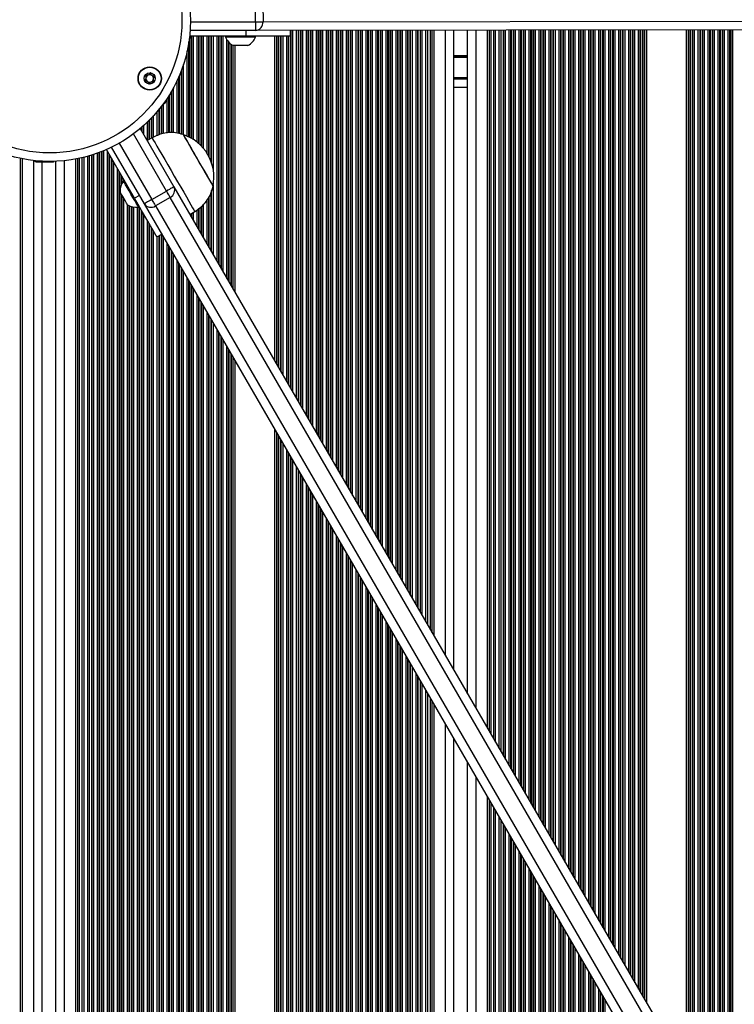
# Model space of a CAD drawing. Units: millimetres. Extents: x 376 to 8139, y 393 to 15523.
# Drawn here: x 2964 to 3216, y 5472 to 5818 of the extents above; entities that cross this region are included whole.
import ezdxf

# ---------------------------------------------------------------- set-up
doc = ezdxf.new("R2010")
doc.units = ezdxf.units.MM
doc.header["$LTSCALE"] = 20

msp = doc.modelspace()

# ---------------------------------------------------------------- linework, layer by layer
at = {"color": 7, "linetype": 'Continuous', "lineweight": 25}
for p, q in [((3047.37, 5817.25), (3047.36, 5823.25)), ((3049.96, 5823.25), (3049.97, 5817.25)), ((3049.97, 5817.25), (3548.07, 5817.88)), ((3047.37, 5814.25), (3024.33, 5814.22)), ((3043.93, 5814.24), (3043.93, 5812.24)), ((3545.48, 5814.87), (3047.37, 5814.25)), ((3059.65, 5812.26), (3059.65, 5814.26)), ((3105.33, 5609.48), (3105.33, 5814.32)), ((3107.96, 5604.94), (3107.96, 5814.32)), ((3108.83, 5603.43), (3108.83, 5814.33)), ((3117.14, 5589.08), (3117.14, 5814.34)), ((3121.94, 5580.79), (3121.94, 5814.34)), ((3130.26, 5566.43), (3130.26, 5814.35)), ((3131.13, 5564.92), (3131.13, 5814.35)), ((3133.76, 5560.39), (3133.76, 5814.36)), ((3043.93, 5812.24), (3024.15, 5812.22)), ((3036.8, 5812.23), (3036.8, 5811.85)), ((3047.3, 5811.87), (3047.3, 5812.25)), ((3121.94, 5797.07), (3117.14, 5797.07)), ((3117.14, 5794.28), (3121.94, 5794.28)), ((3006.77, 5779.7), (3018.62, 5759.22)), ((3010.95, 5776.47), (3009.22, 5775.46)), ((3004.78, 5755.19), (2994.87, 5772.31)), ((3008.24, 5753.21), (2996.69, 5773.15)), ((2985.46, 5085.96), (2985.46, 5769.25)), ((2986.33, 5085.96), (2986.33, 5769.45)), ((2988.96, 5085.96), (2988.96, 5770.14)), ((2972.34, 5085.96), (2972.34, 5768.02)), ((2977.14, 5085.96), (2977.14, 5768.17)), ((3001.21, 5761.36), (3000.88, 5761.17)), ((3018.62, 5759.22), (3268.22, 5328.16)), ((3006.51, 5756.19), (3004.78, 5755.19)), ((3010.84, 5754.71), (3016.03, 5757.72)), ((3017.33, 5755.47), (3012.14, 5752.46)), ((3266.92, 5324.41), (3017.33, 5755.47)), ((3006.14, 5752.08), (3006.47, 5752.27)), ((3257.83, 5322.15), (3008.24, 5753.21)), ((3012.14, 5752.46), (3261.73, 5321.4)), ((3024.25, 5749.5), (3025.98, 5750.5)), ((3012.66, 5741.58), (3014.39, 5742.59)), ((3105.33, 5085.96), (3105.33, 5585.53)), ((3107.96, 5085.96), (3107.96, 5580.99)), ((3108.83, 5085.96), (3108.83, 5579.49)), ((3117.14, 5085.96), (3117.14, 5565.13)), ((3121.94, 5085.96), (3121.94, 5556.84)), ((3130.26, 5085.96), (3130.26, 5542.48)), ((3131.13, 5085.96), (3131.13, 5540.97)), ((3133.76, 5085.96), (3133.76, 5536.44))]:
    msp.add_line(p, q, dxfattribs=at)
at = {"color": 8, "linetype": 'Continuous', "lineweight": 25}
for p, q in [((3024.44, 5817.22), (3047.37, 5817.25)), ((3059.74, 5688.21), (3059.74, 5814.26)), ((3059.9, 5687.94), (3059.9, 5814.26)), ((3060.5, 5686.9), (3060.5, 5814.26)), ((3061.79, 5684.67), (3061.79, 5814.27)), ((3062.39, 5683.64), (3062.39, 5814.27)), ((3062.55, 5683.36), (3062.55, 5814.27)), ((3063.24, 5682.17), (3063.24, 5814.27)), ((3063.4, 5681.89), (3063.4, 5814.27)), ((3064, 5680.86), (3064, 5814.27)), ((3065.29, 5678.63), (3065.29, 5814.27)), ((3065.89, 5677.6), (3065.89, 5814.27)), ((3066.05, 5677.32), (3066.05, 5814.27)), ((3066.74, 5676.13), (3066.74, 5814.27)), ((3066.9, 5675.85), (3066.9, 5814.27)), ((3067.5, 5674.81), (3067.5, 5814.27)), ((3068.79, 5672.59), (3068.79, 5814.27)), ((3069.39, 5671.55), (3069.39, 5814.28)), ((3069.55, 5671.27), (3069.55, 5814.28)), ((3070.24, 5670.08), (3070.24, 5814.28)), ((3070.4, 5669.8), (3070.4, 5814.28)), ((3071, 5668.77), (3071, 5814.28)), ((3072.29, 5666.54), (3072.29, 5814.28)), ((3072.89, 5665.51), (3072.89, 5814.28)), ((3073.05, 5665.23), (3073.05, 5814.28)), ((3073.74, 5664.04), (3073.74, 5814.28)), ((3073.9, 5663.76), (3073.9, 5814.28)), ((3074.5, 5662.72), (3074.5, 5814.28)), ((3075.79, 5660.5), (3075.79, 5814.28)), ((3076.39, 5659.46), (3076.39, 5814.28)), ((3076.55, 5659.18), (3076.55, 5814.28)), ((3077.24, 5657.99), (3077.24, 5814.29)), ((3077.4, 5657.71), (3077.4, 5814.29)), ((3078, 5656.68), (3078, 5814.29)), ((3079.29, 5654.45), (3079.29, 5814.29)), ((3079.89, 5653.42), (3079.89, 5814.29)), ((3080.05, 5653.14), (3080.05, 5814.29)), ((3080.74, 5651.95), (3080.74, 5814.29)), ((3080.9, 5651.67), (3080.9, 5814.29)), ((3081.5, 5650.63), (3081.5, 5814.29)), ((3082.79, 5648.41), (3082.79, 5814.29)), ((3083.39, 5647.37), (3083.39, 5814.29)), ((3083.55, 5647.09), (3083.55, 5814.29)), ((3084.24, 5645.9), (3084.24, 5814.29)), ((3084.4, 5645.62), (3084.4, 5814.29)), ((3085, 5644.59), (3085, 5814.3)), ((3086.29, 5642.36), (3086.29, 5814.3)), ((3086.89, 5641.33), (3086.89, 5814.3)), ((3087.05, 5641.05), (3087.05, 5814.3)), ((3087.74, 5639.86), (3087.74, 5814.3)), ((3087.9, 5639.58), (3087.9, 5814.3)), ((3088.5, 5638.55), (3088.5, 5814.3)), ((3089.79, 5636.32), (3089.79, 5814.3)), ((3090.39, 5635.28), (3090.39, 5814.3)), ((3090.55, 5635), (3090.55, 5814.3)), ((3091.24, 5633.81), (3091.24, 5814.3)), ((3091.4, 5633.53), (3091.4, 5814.3)), ((3092, 5632.5), (3092, 5814.3)), ((3093.29, 5630.27), (3093.29, 5814.31)), ((3093.89, 5629.24), (3093.89, 5814.31)), ((3094.05, 5628.96), (3094.05, 5814.31)), ((3094.74, 5627.77), (3094.74, 5814.31)), ((3094.9, 5627.49), (3094.9, 5814.31)), ((3095.5, 5626.46), (3095.5, 5814.31)), ((3096.79, 5624.23), (3096.79, 5814.31)), ((3097.39, 5623.19), (3097.39, 5814.31)), ((3097.55, 5622.92), (3097.55, 5814.31)), ((3098.24, 5621.72), (3098.24, 5814.31)), ((3098.4, 5621.45), (3098.4, 5814.31)), ((3099, 5620.41), (3099, 5814.31)), ((3100.29, 5618.18), (3100.29, 5814.31)), ((3100.89, 5617.15), (3100.89, 5814.32)), ((3101.05, 5616.87), (3101.05, 5814.32)), ((3101.74, 5615.68), (3101.74, 5814.32)), ((3101.9, 5615.4), (3101.9, 5814.32)), ((3102.5, 5614.37), (3102.5, 5814.32)), ((3103.79, 5612.14), (3103.79, 5814.32)), ((3104.39, 5611.1), (3104.39, 5814.32)), ((3104.55, 5610.83), (3104.55, 5814.32)), ((3106, 5608.32), (3106, 5814.32)), ((3107.29, 5606.1), (3107.29, 5814.32)), ((3109.5, 5602.28), (3109.5, 5814.33)), ((3110.14, 5601.17), (3110.14, 5814.33)), ((3114.14, 5594.26), (3114.14, 5814.33)), ((3124.94, 5575.61), (3124.94, 5814.35)), ((3128.94, 5568.7), (3128.94, 5814.35)), ((3129.59, 5567.58), (3129.59, 5814.35)), ((3131.8, 5563.77), (3131.8, 5814.35)), ((3133.09, 5561.54), (3133.09, 5814.36)), ((3134.54, 5559.04), (3134.54, 5814.36)), ((3134.7, 5558.76), (3134.7, 5814.36)), ((3135.3, 5557.72), (3135.3, 5814.36)), ((3136.59, 5555.5), (3136.59, 5814.36)), ((3137.18, 5554.46), (3137.18, 5814.36)), ((3137.35, 5554.18), (3137.35, 5814.36)), ((3138.04, 5552.99), (3138.04, 5814.36)), ((3138.2, 5552.71), (3138.2, 5814.36)), ((3138.8, 5551.68), (3138.8, 5814.36)), ((3140.09, 5549.45), (3140.09, 5814.36)), ((3140.68, 5548.42), (3140.68, 5814.37)), ((3140.85, 5548.14), (3140.85, 5814.37)), ((3141.54, 5546.95), (3141.54, 5814.37)), ((3141.7, 5546.67), (3141.7, 5814.37)), ((3142.3, 5545.64), (3142.3, 5814.37)), ((3143.59, 5543.41), (3143.59, 5814.37)), ((3144.18, 5542.37), (3144.18, 5814.37)), ((3144.35, 5542.1), (3144.35, 5814.37)), ((3145.04, 5540.9), (3145.04, 5814.37)), ((3145.2, 5540.62), (3145.2, 5814.37)), ((3145.8, 5539.59), (3145.8, 5814.37)), ((3147.09, 5537.36), (3147.09, 5814.37)), ((3147.68, 5536.33), (3147.68, 5814.37)), ((3147.85, 5536.05), (3147.85, 5814.37)), ((3148.54, 5534.86), (3148.54, 5814.37)), ((3148.7, 5534.58), (3148.7, 5814.38)), ((3149.3, 5533.55), (3149.3, 5814.38)), ((3150.59, 5531.32), (3150.59, 5814.38)), ((3151.18, 5530.28), (3151.18, 5814.38)), ((3151.35, 5530.01), (3151.35, 5814.38)), ((3152.04, 5528.81), (3152.04, 5814.38)), ((3152.2, 5528.54), (3152.2, 5814.38)), ((3152.8, 5527.5), (3152.8, 5814.38)), ((3154.09, 5525.27), (3154.09, 5814.38)), ((3154.68, 5524.24), (3154.68, 5814.38)), ((3154.85, 5523.96), (3154.85, 5814.38)), ((3155.54, 5522.77), (3155.54, 5814.38)), ((3155.7, 5522.49), (3155.7, 5814.38)), ((3156.3, 5521.46), (3156.3, 5814.38)), ((3157.59, 5519.23), (3157.59, 5814.39)), ((3158.18, 5518.19), (3158.18, 5814.39)), ((3158.35, 5517.92), (3158.35, 5814.39)), ((3159.04, 5516.72), (3159.04, 5814.39)), ((3159.2, 5516.45), (3159.2, 5814.39)), ((3159.8, 5515.41), (3159.8, 5814.39)), ((3161.09, 5513.18), (3161.09, 5814.39)), ((3161.68, 5512.15), (3161.68, 5814.39)), ((3161.85, 5511.87), (3161.85, 5814.39)), ((3162.54, 5510.68), (3162.54, 5814.39)), ((3162.7, 5510.4), (3162.7, 5814.39)), ((3163.3, 5509.37), (3163.3, 5814.39)), ((3164.59, 5507.14), (3164.59, 5814.4)), ((3165.18, 5506.11), (3165.18, 5814.4)), ((3165.35, 5505.83), (3165.35, 5814.4)), ((3166.04, 5504.64), (3166.04, 5814.4)), ((3166.2, 5504.36), (3166.2, 5814.4)), ((3166.8, 5503.32), (3166.8, 5814.4)), ((3168.09, 5501.09), (3168.09, 5814.4)), ((3168.68, 5500.06), (3168.68, 5814.4)), ((3168.85, 5499.78), (3168.85, 5814.4)), ((3169.54, 5498.59), (3169.54, 5814.4)), ((3169.7, 5498.31), (3169.7, 5814.4)), ((3170.3, 5497.28), (3170.3, 5814.4)), ((3171.59, 5495.05), (3171.59, 5814.4)), ((3172.18, 5494.02), (3172.18, 5814.4)), ((3172.35, 5493.74), (3172.35, 5814.4)), ((3173.04, 5492.55), (3173.04, 5814.41)), ((3173.2, 5492.27), (3173.2, 5814.41)), ((3173.8, 5491.23), (3173.8, 5814.41)), ((3175.09, 5489.01), (3175.09, 5814.41)), ((3175.68, 5487.97), (3175.68, 5814.41)), ((3175.85, 5487.69), (3175.85, 5814.41)), ((3176.54, 5486.5), (3176.54, 5814.41)), ((3176.7, 5486.22), (3176.7, 5814.41)), ((3177.3, 5485.19), (3177.3, 5814.41)), ((3178.59, 5482.96), (3178.59, 5814.41)), ((3179.18, 5481.93), (3179.18, 5814.41)), ((3179.35, 5481.65), (3179.35, 5814.41)), ((3180.04, 5480.46), (3180.04, 5814.41)), ((3180.2, 5480.18), (3180.2, 5814.41)), ((3180.8, 5479.14), (3180.8, 5814.42)), ((3182.09, 5476.92), (3182.09, 5814.42)), ((3182.68, 5475.88), (3182.68, 5814.42)), ((3182.85, 5475.6), (3182.85, 5814.42)), ((3183.54, 5474.41), (3183.54, 5814.42)), ((3183.7, 5474.13), (3183.7, 5814.42)), ((3184.3, 5473.1), (3184.3, 5814.42)), ((3184.94, 5471.99), (3184.94, 5814.42)), ((3198.94, 5447.8), (3198.94, 5814.44)), ((3199.59, 5446.69), (3199.59, 5814.44)), ((3200.19, 5445.65), (3200.19, 5814.44)), ((3200.35, 5445.38), (3200.35, 5814.44)), ((3201.04, 5444.18), (3201.04, 5814.44)), ((3201.2, 5443.9), (3201.2, 5814.44)), ((3201.8, 5442.87), (3201.8, 5814.44)), ((3203.09, 5440.64), (3203.09, 5814.44)), ((3203.69, 5439.61), (3203.69, 5814.44)), ((3203.85, 5439.33), (3203.85, 5814.44)), ((3204.54, 5438.14), (3204.54, 5814.45)), ((3204.7, 5437.86), (3204.7, 5814.45)), ((3205.3, 5436.83), (3205.3, 5814.45)), ((3206.59, 5434.6), (3206.59, 5814.45)), ((3207.19, 5433.56), (3207.19, 5814.45)), ((3207.35, 5433.29), (3207.35, 5814.45)), ((3208.04, 5432.09), (3208.04, 5814.45)), ((3208.2, 5431.82), (3208.2, 5814.45)), ((3208.8, 5430.78), (3208.8, 5814.45)), ((3210.09, 5428.55), (3210.09, 5814.45)), ((3210.69, 5427.52), (3210.69, 5814.45)), ((3210.85, 5427.24), (3210.85, 5814.45)), ((3211.54, 5426.05), (3211.54, 5814.45)), ((3211.7, 5425.77), (3211.7, 5814.45)), ((3212.3, 5424.74), (3212.3, 5814.45)), ((3213.59, 5422.51), (3213.59, 5814.46)), ((3214.19, 5421.48), (3214.19, 5814.46)), ((3214.35, 5421.2), (3214.35, 5814.46)), ((3215.04, 5420), (3215.04, 5814.46)), ((3215.2, 5419.73), (3215.2, 5814.46)), ((3023.88, 5776.76), (3023.88, 5810.19)), ((3024.05, 5776.68), (3024.05, 5811.35)), ((3024.74, 5776.31), (3024.74, 5812.22)), ((3024.9, 5776.21), (3024.9, 5812.22)), ((3025.5, 5775.84), (3025.5, 5812.22)), ((3026.79, 5774.91), (3026.79, 5812.22)), ((3027.38, 5774.41), (3027.38, 5812.22)), ((3027.55, 5774.27), (3027.55, 5812.22)), ((3028.24, 5773.6), (3028.24, 5812.22)), ((3028.4, 5773.43), (3028.4, 5812.22)), ((3029, 5772.76), (3029, 5812.23)), ((3030.29, 5770.99), (3030.29, 5812.23)), ((3030.88, 5769.95), (3030.88, 5812.23)), ((3031.05, 5769.64), (3031.05, 5812.23)), ((3031.74, 5768.04), (3031.74, 5812.23)), ((3031.9, 5767.58), (3031.9, 5812.23)), ((3032.5, 5765.16), (3032.5, 5812.23)), ((3033.79, 5733.04), (3033.79, 5812.23)), ((3034.38, 5732), (3034.38, 5812.23)), ((3034.55, 5731.72), (3034.55, 5812.23)), ((3035.24, 5730.53), (3035.24, 5812.23)), ((3035.4, 5730.25), (3035.4, 5812.23)), ((3036, 5729.22), (3036, 5812.23)), ((3037.29, 5726.99), (3037.29, 5810.91)), ((3054.14, 5697.88), (3054.14, 5812.26)), ((3054.79, 5696.76), (3054.79, 5812.26)), ((3055.39, 5695.73), (3055.39, 5812.26)), ((3055.55, 5695.45), (3055.55, 5812.26)), ((3056.24, 5694.26), (3056.24, 5812.26)), ((3056.4, 5693.98), (3056.4, 5812.26)), ((3057, 5692.95), (3057, 5812.26)), ((3058.29, 5690.72), (3058.29, 5812.26)), ((3058.89, 5689.69), (3058.89, 5812.26)), ((3059.05, 5689.41), (3059.05, 5812.26)), ((3023.29, 5777.04), (3023.29, 5806.97)), ((3037.88, 5725.96), (3037.88, 5810.13)), ((3038.05, 5725.68), (3038.05, 5809.96)), ((3038.74, 5724.49), (3038.74, 5809.37)), ((3038.9, 5724.21), (3038.9, 5809.25)), ((3039.5, 5723.18), (3039.5, 5808.94)), ((3040.14, 5722.06), (3040.14, 5808.94)), ((3121.94, 5805.26), (3117.14, 5805.26)), ((3121.94, 5805.16), (3117.14, 5805.16)), ((3121.94, 5805.06), (3117.14, 5805.06)), ((3121.94, 5804.85), (3117.14, 5804.85)), ((3121.94, 5804.75), (3117.14, 5804.75)), ((3121.94, 5804.65), (3117.14, 5804.65)), ((3021.24, 5777.73), (3021.24, 5800.09)), ((3021.4, 5777.69), (3021.4, 5800.52)), ((3022, 5777.54), (3022, 5802.24)), ((3019.79, 5778.07), (3019.79, 5796.65)), ((3020.38, 5777.93), (3020.38, 5797.99)), ((3020.55, 5777.89), (3020.55, 5798.36)), ((3121.94, 5797.57), (3117.14, 5797.57)), ((3018.5, 5778.23), (3018.5, 5793.86)), ((3016.29, 5778.2), (3016.29, 5790.02)), ((3016.88, 5778.28), (3016.88, 5791.06)), ((3017.05, 5778.29), (3017.05, 5791.34)), ((3017.74, 5778.26), (3017.74, 5792.54)), ((3017.9, 5778.25), (3017.9, 5792.82)), ((3013.38, 5777.5), (3013.38, 5786.43)), ((3013.55, 5777.55), (3013.55, 5786.63)), ((3014.24, 5777.78), (3014.24, 5787.51)), ((3014.4, 5777.83), (3014.4, 5787.72)), ((3015, 5778.01), (3015, 5788.4)), ((3009.88, 5775.85), (3009.88, 5782.56)), ((3010.05, 5775.94), (3010.05, 5782.72)), ((3010.74, 5776.34), (3010.74, 5783.43)), ((3010.9, 5776.44), (3010.9, 5783.59)), ((3011.5, 5776.71), (3011.5, 5784.24)), ((3012.79, 5777.3), (3012.79, 5785.71)), ((3007.24, 5778.89), (3007.24, 5780.1)), ((3007.4, 5778.61), (3007.4, 5780.24)), ((3008, 5777.58), (3008, 5780.77)), ((3009.29, 5775.5), (3009.29, 5781.97)), ((3016.03, 5757.72), (3004.39, 5777.83)), ((2999.35, 5774.55), (3010.84, 5754.71)), ((2964.7, 5085.96), (2964.7, 5769.19)), ((2965.34, 5085.96), (2965.34, 5769.06)), ((2984.14, 5085.96), (2984.14, 5768.98)), ((2984.79, 5085.96), (2984.79, 5769.11)), ((2987, 5085.96), (2987, 5769.61)), ((2988.29, 5085.96), (2988.29, 5769.95)), ((2989.74, 5085.96), (2989.74, 5770.38)), ((2989.9, 5085.96), (2989.9, 5770.43)), ((2990.5, 5085.96), (2990.5, 5770.63)), ((2991.79, 5085.96), (2991.79, 5771.07)), ((2992.38, 5085.96), (2992.38, 5771.29)), ((2992.55, 5085.96), (2992.55, 5771.35)), ((2993.24, 5085.96), (2993.24, 5771.62)), ((2993.4, 5085.96), (2993.4, 5771.69)), ((2994, 5085.96), (2994, 5771.93)), ((2995.29, 5085.96), (2995.29, 5771.59)), ((2995.88, 5085.96), (2995.88, 5770.55)), ((2996.05, 5085.96), (2996.05, 5770.28)), ((2996.74, 5085.96), (2996.74, 5769.08)), ((2996.9, 5085.96), (2996.9, 5768.81)), ((2969.34, 5085.96), (2969.34, 5768.44)), ((2980.14, 5085.96), (2980.14, 5768.39)), ((2997.5, 5085.96), (2997.5, 5767.77)), ((2998.79, 5085.96), (2998.79, 5765.54)), ((2999.38, 5085.96), (2999.38, 5764.51)), ((2999.55, 5085.96), (2999.55, 5764.23)), ((3000.24, 5760.14), (3000.24, 5763.04)), ((3000.4, 5760.45), (3000.4, 5762.76)), ((3001, 5761.24), (3001, 5761.73)), ((3032.5, 5735.26), (3032.5, 5760.02)), ((3000.24, 5085.96), (3000.24, 5756.45)), ((3000.4, 5085.96), (3000.4, 5756.18)), ((3001, 5085.96), (3001, 5755.14)), ((3030.88, 5738.05), (3030.88, 5755.49)), ((3031.05, 5737.77), (3031.05, 5755.76)), ((3031.74, 5736.58), (3031.74, 5757.37)), ((3031.9, 5736.3), (3031.9, 5757.88)), ((3002.29, 5085.96), (3002.29, 5752.91)), ((3002.88, 5085.96), (3002.88, 5752.57)), ((3003.05, 5085.96), (3003.05, 5752.49)), ((3003.74, 5085.96), (3003.74, 5752.24)), ((3003.9, 5085.96), (3003.9, 5752.2)), ((3004.5, 5085.96), (3004.5, 5752.08)), ((3005.79, 5085.96), (3005.79, 5752.04)), ((3006.38, 5085.96), (3006.38, 5752.22)), ((3006.55, 5085.96), (3006.55, 5752.14)), ((3027.38, 5744.09), (3027.38, 5751.54)), ((3027.55, 5743.81), (3027.55, 5751.66)), ((3028.24, 5742.62), (3028.24, 5752.21)), ((3028.4, 5742.34), (3028.4, 5752.38)), ((3029, 5741.31), (3029, 5753)), ((3030.29, 5739.08), (3030.29, 5754.47)), ((3007.24, 5085.96), (3007.24, 5750.95)), ((3007.4, 5085.96), (3007.4, 5750.67)), ((3008, 5085.96), (3008, 5749.64)), ((3024.74, 5748.67), (3024.74, 5749.78)), ((3024.9, 5748.39), (3024.9, 5749.88)), ((3025.5, 5747.35), (3025.5, 5750.22)), ((3026.79, 5745.13), (3026.79, 5751.1)), ((3009.29, 5085.96), (3009.29, 5747.41)), ((3009.88, 5085.96), (3009.88, 5746.38)), ((3010.05, 5085.96), (3010.05, 5746.1)), ((3010.74, 5085.96), (3010.74, 5744.91)), ((3010.9, 5085.96), (3010.9, 5744.63)), ((3011.5, 5085.96), (3011.5, 5743.59)), ((3012.79, 5085.96), (3012.79, 5741.66)), ((3013.38, 5085.96), (3013.38, 5742.01)), ((3013.55, 5085.96), (3013.55, 5742.1)), ((3014.24, 5085.96), (3014.24, 5742.5)), ((3014.4, 5085.96), (3014.4, 5742.57)), ((3015, 5085.96), (3015, 5741.54)), ((3016.29, 5085.96), (3016.29, 5739.31)), ((3016.88, 5085.96), (3016.88, 5738.28)), ((3017.05, 5085.96), (3017.05, 5738)), ((3017.74, 5085.96), (3017.74, 5736.81)), ((3017.9, 5085.96), (3017.9, 5736.53)), ((3018.5, 5085.96), (3018.5, 5735.5)), ((3019.79, 5085.96), (3019.79, 5733.27)), ((3020.38, 5085.96), (3020.38, 5732.23)), ((3020.55, 5085.96), (3020.55, 5731.96)), ((3021.24, 5085.96), (3021.24, 5730.76)), ((3021.4, 5085.96), (3021.4, 5730.48)), ((3022, 5085.96), (3022, 5729.45)), ((3023.29, 5085.96), (3023.29, 5727.22)), ((3023.88, 5085.96), (3023.88, 5726.19)), ((3024.05, 5085.96), (3024.05, 5725.91)), ((3024.74, 5085.96), (3024.74, 5724.72)), ((3024.9, 5085.96), (3024.9, 5724.44)), ((3025.5, 5085.96), (3025.5, 5723.41)), ((3026.79, 5085.96), (3026.79, 5721.18)), ((3027.38, 5085.96), (3027.38, 5720.14)), ((3027.55, 5085.96), (3027.55, 5719.87)), ((3028.24, 5085.96), (3028.24, 5718.67)), ((3028.4, 5085.96), (3028.4, 5718.4)), ((3029, 5085.96), (3029, 5717.36)), ((3030.29, 5085.96), (3030.29, 5715.13)), ((3030.88, 5085.96), (3030.88, 5714.1)), ((3031.05, 5085.96), (3031.05, 5713.82)), ((3031.74, 5085.96), (3031.74, 5712.63)), ((3031.9, 5085.96), (3031.9, 5712.35)), ((3032.5, 5085.96), (3032.5, 5711.32)), ((3033.79, 5085.96), (3033.79, 5709.09)), ((3034.38, 5085.96), (3034.38, 5708.05)), ((3034.55, 5085.96), (3034.55, 5707.78)), ((3035.24, 5085.96), (3035.24, 5706.58)), ((3035.4, 5085.96), (3035.4, 5706.31)), ((3036, 5085.96), (3036, 5705.27)), ((3037.29, 5085.96), (3037.29, 5703.04)), ((3037.88, 5085.96), (3037.88, 5702.01)), ((3038.05, 5085.96), (3038.05, 5701.73)), ((3038.74, 5085.96), (3038.74, 5700.54)), ((3038.9, 5085.96), (3038.9, 5700.26)), ((3039.5, 5085.96), (3039.5, 5699.23)), ((3040.14, 5085.96), (3040.14, 5698.11)), ((3054.14, 5085.96), (3054.14, 5673.93)), ((3054.79, 5085.96), (3054.79, 5672.82)), ((3055.39, 5085.96), (3055.39, 5671.78)), ((3055.55, 5085.96), (3055.55, 5671.5)), ((3056.24, 5085.96), (3056.24, 5670.31)), ((3056.4, 5085.96), (3056.4, 5670.03)), ((3057, 5085.96), (3057, 5669)), ((3058.29, 5085.96), (3058.29, 5666.77)), ((3058.89, 5085.96), (3058.89, 5665.74)), ((3059.05, 5085.96), (3059.05, 5665.46)), ((3059.74, 5085.96), (3059.74, 5664.27)), ((3059.9, 5085.96), (3059.9, 5663.99)), ((3060.5, 5085.96), (3060.5, 5662.95)), ((3061.79, 5085.96), (3061.79, 5660.73)), ((3062.39, 5085.96), (3062.39, 5659.69)), ((3062.55, 5085.96), (3062.55, 5659.41)), ((3063.24, 5085.96), (3063.24, 5658.22)), ((3063.4, 5085.96), (3063.4, 5657.94)), ((3064, 5085.96), (3064, 5656.91)), ((3065.29, 5085.96), (3065.29, 5654.68)), ((3065.89, 5085.96), (3065.89, 5653.65)), ((3066.05, 5085.96), (3066.05, 5653.37)), ((3066.74, 5085.96), (3066.74, 5652.18)), ((3066.9, 5085.96), (3066.9, 5651.9)), ((3067.5, 5085.96), (3067.5, 5650.86)), ((3068.79, 5085.96), (3068.79, 5648.64)), ((3069.39, 5085.96), (3069.39, 5647.6)), ((3069.55, 5085.96), (3069.55, 5647.32)), ((3070.24, 5085.96), (3070.24, 5646.13)), ((3070.4, 5085.96), (3070.4, 5645.85)), ((3071, 5085.96), (3071, 5644.82)), ((3072.29, 5085.96), (3072.29, 5642.59)), ((3072.89, 5085.96), (3072.89, 5641.56)), ((3073.05, 5085.96), (3073.05, 5641.28)), ((3073.74, 5085.96), (3073.74, 5640.09)), ((3073.9, 5085.96), (3073.9, 5639.81)), ((3074.5, 5085.96), (3074.5, 5638.78)), ((3075.79, 5085.96), (3075.79, 5636.55)), ((3076.39, 5085.96), (3076.39, 5635.51)), ((3076.55, 5085.96), (3076.55, 5635.24)), ((3077.24, 5085.96), (3077.24, 5634.04)), ((3077.4, 5085.96), (3077.4, 5633.76)), ((3078, 5085.96), (3078, 5632.73)), ((3079.29, 5085.96), (3079.29, 5630.5)), ((3079.89, 5085.96), (3079.89, 5629.47)), ((3080.05, 5085.96), (3080.05, 5629.19)), ((3080.74, 5085.96), (3080.74, 5628)), ((3080.9, 5085.96), (3080.9, 5627.72)), ((3081.5, 5085.96), (3081.5, 5626.69)), ((3082.79, 5085.96), (3082.79, 5624.46)), ((3083.39, 5085.96), (3083.39, 5623.42)), ((3083.55, 5085.96), (3083.55, 5623.15)), ((3084.24, 5085.96), (3084.24, 5621.95)), ((3084.4, 5085.96), (3084.4, 5621.68)), ((3085, 5085.96), (3085, 5620.64)), ((3086.29, 5085.96), (3086.29, 5618.41)), ((3086.89, 5085.96), (3086.89, 5617.38)), ((3087.05, 5085.96), (3087.05, 5617.1)), ((3087.74, 5085.96), (3087.74, 5615.91)), ((3087.9, 5085.96), (3087.9, 5615.63)), ((3088.5, 5085.96), (3088.5, 5614.6)), ((3089.79, 5085.96), (3089.79, 5612.37)), ((3090.39, 5085.96), (3090.39, 5611.34)), ((3090.55, 5085.96), (3090.55, 5611.06)), ((3091.24, 5085.96), (3091.24, 5609.86)), ((3091.4, 5085.96), (3091.4, 5609.59)), ((3092, 5085.96), (3092, 5608.55)), ((3093.29, 5085.96), (3093.29, 5606.32)), ((3093.89, 5085.96), (3093.89, 5605.29)), ((3094.05, 5085.96), (3094.05, 5605.01)), ((3094.74, 5085.96), (3094.74, 5603.82)), ((3094.9, 5085.96), (3094.9, 5603.54)), ((3095.5, 5085.96), (3095.5, 5602.51)), ((3096.79, 5085.96), (3096.79, 5600.28)), ((3097.39, 5085.96), (3097.39, 5599.25)), ((3097.55, 5085.96), (3097.55, 5598.97)), ((3098.24, 5085.96), (3098.24, 5597.78)), ((3098.4, 5085.96), (3098.4, 5597.5)), ((3099, 5085.96), (3099, 5596.46)), ((3100.29, 5085.96), (3100.29, 5594.24)), ((3100.89, 5085.96), (3100.89, 5593.2)), ((3101.05, 5085.96), (3101.05, 5592.92)), ((3101.74, 5085.96), (3101.74, 5591.73)), ((3101.9, 5085.96), (3101.9, 5591.45)), ((3102.5, 5085.96), (3102.5, 5590.42)), ((3103.79, 5085.96), (3103.79, 5588.19)), ((3104.39, 5085.96), (3104.39, 5587.16)), ((3104.55, 5085.96), (3104.55, 5586.88)), ((3106, 5085.96), (3106, 5584.38)), ((3107.29, 5085.96), (3107.29, 5582.15)), ((3109.5, 5085.96), (3109.5, 5578.33)), ((3110.14, 5085.96), (3110.14, 5577.22)), ((3114.14, 5085.96), (3114.14, 5570.31)), ((3124.94, 5085.96), (3124.94, 5551.66)), ((3128.94, 5085.96), (3128.94, 5544.75)), ((3129.59, 5085.96), (3129.59, 5543.64)), ((3131.8, 5085.96), (3131.8, 5539.82)), ((3133.09, 5085.96), (3133.09, 5537.59)), ((3134.54, 5085.96), (3134.54, 5535.09)), ((3134.7, 5085.96), (3134.7, 5534.81)), ((3135.3, 5085.96), (3135.3, 5533.78)), ((3136.59, 5085.96), (3136.59, 5531.55)), ((3137.18, 5085.96), (3137.18, 5530.51)), ((3137.35, 5085.96), (3137.35, 5530.24)), ((3138.04, 5085.96), (3138.04, 5529.04)), ((3138.2, 5085.96), (3138.2, 5528.77)), ((3138.8, 5085.96), (3138.8, 5527.73)), ((3140.09, 5085.96), (3140.09, 5525.5)), ((3140.68, 5085.96), (3140.68, 5524.47)), ((3140.85, 5085.96), (3140.85, 5524.19)), ((3141.54, 5085.96), (3141.54, 5523)), ((3141.7, 5085.96), (3141.7, 5522.72)), ((3142.3, 5085.96), (3142.3, 5521.69)), ((3143.59, 5085.96), (3143.59, 5519.46)), ((3144.18, 5085.96), (3144.18, 5518.43)), ((3144.35, 5085.96), (3144.35, 5518.15)), ((3145.04, 5085.96), (3145.04, 5516.96)), ((3145.2, 5085.96), (3145.2, 5516.68)), ((3145.8, 5085.96), (3145.8, 5515.64)), ((3147.09, 5085.96), (3147.09, 5513.41)), ((3147.68, 5085.96), (3147.68, 5512.38)), ((3147.85, 5085.96), (3147.85, 5512.1)), ((3148.54, 5085.96), (3148.54, 5510.91)), ((3148.7, 5085.96), (3148.7, 5510.63)), ((3149.3, 5085.96), (3149.3, 5509.6)), ((3150.59, 5085.96), (3150.59, 5507.37)), ((3151.18, 5085.96), (3151.18, 5506.34)), ((3151.35, 5085.96), (3151.35, 5506.06)), ((3152.04, 5085.96), (3152.04, 5504.87)), ((3152.2, 5085.96), (3152.2, 5504.59)), ((3152.8, 5085.96), (3152.8, 5503.55)), ((3154.09, 5085.96), (3154.09, 5501.33)), ((3154.68, 5085.96), (3154.68, 5500.29)), ((3154.85, 5085.96), (3154.85, 5500.01)), ((3155.54, 5085.96), (3155.54, 5498.82)), ((3155.7, 5085.96), (3155.7, 5498.54)), ((3156.3, 5085.96), (3156.3, 5497.51)), ((3157.59, 5085.96), (3157.59, 5495.28)), ((3158.18, 5085.96), (3158.18, 5494.25)), ((3158.35, 5085.96), (3158.35, 5493.97)), ((3159.04, 5085.96), (3159.04, 5492.78)), ((3159.2, 5085.96), (3159.2, 5492.5)), ((3159.8, 5085.96), (3159.8, 5491.46)), ((3161.09, 5085.96), (3161.09, 5489.24)), ((3161.68, 5085.96), (3161.68, 5488.2)), ((3161.85, 5085.96), (3161.85, 5487.92)), ((3162.54, 5085.96), (3162.54, 5486.73)), ((3162.7, 5085.96), (3162.7, 5486.45)), ((3163.3, 5085.96), (3163.3, 5485.42)), ((3164.59, 5085.96), (3164.59, 5483.19)), ((3165.18, 5085.96), (3165.18, 5482.16)), ((3165.35, 5085.96), (3165.35, 5481.88)), ((3166.04, 5085.96), (3166.04, 5480.69)), ((3166.2, 5085.96), (3166.2, 5480.41)), ((3166.8, 5085.96), (3166.8, 5479.37)), ((3168.09, 5085.96), (3168.09, 5477.15)), ((3168.68, 5085.96), (3168.68, 5476.11)), ((3168.85, 5085.96), (3168.85, 5475.83)), ((3169.54, 5085.96), (3169.54, 5474.64)), ((3169.7, 5085.96), (3169.7, 5474.36)), ((3170.3, 5085.96), (3170.3, 5473.33))]:
    msp.add_line(p, q, dxfattribs=at)
at = {"color": 7, "linetype": 'Continuous', "lineweight": 25, "flags": 128}
for points in [[(3047.37, 5817.25), (3047.37, 5816.66), (3047.37, 5816.1), (3047.37, 5815.58), (3047.37, 5815.13), (3047.37, 5814.75), (3047.37, 5814.48), (3047.37, 5814.31), (3047.37, 5814.25)], [(3047.37, 5817.25), (3047.76, 5817.25), (3048.15, 5817.25), (3048.52, 5817.25), (3048.87, 5817.25), (3049.2, 5817.25), (3049.49, 5817.25), (3049.75, 5817.25), (3049.97, 5817.25)], [(3047.3, 5811.87), (3047.12, 5811.87), (3046.6, 5811.87), (3045.76, 5811.87), (3044.68, 5811.86), (3043.41, 5811.86), (3042.05, 5811.86), (3040.69, 5811.86), (3039.43, 5811.86), (3038.34, 5811.86), (3037.5, 5811.86), (3036.98, 5811.86), (3036.8, 5811.85)], [(3059.65, 5812.26), (3059.46, 5812.26), (3058.9, 5812.26), (3057.98, 5812.26), (3056.72, 5812.26), (3055.14, 5812.26), (3053.29, 5812.26), (3051.19, 5812.25), (3048.9, 5812.25), (3046.46, 5812.25), (3043.93, 5812.24)], [(3044.68, 5808.94), (3044.5, 5808.94), (3043.99, 5808.94), (3043.22, 5808.94), (3042.3, 5808.94), (3041.34, 5808.94), (3040.47, 5808.94), (3039.82, 5808.94), (3039.47, 5808.94), (3039.43, 5808.94)], [(3015.53, 5788.7), (3015.55, 5788.74), (3015.73, 5789.05), (3016.07, 5789.64), (3016.53, 5790.43), (3017.05, 5791.34), (3017.56, 5792.24), (3018.02, 5793.03), (3018.36, 5793.62)], [(3018.36, 5793.62), (3018.54, 5793.93), (3018.56, 5793.97)], [(3018.56, 5793.97), (3018.57, 5794.12), (3018.57, 5794.23)], [(3010.95, 5776.47), (3010.97, 5776.43), (3011.15, 5776.12), (3011.5, 5775.53), (3012.01, 5774.64), (3012.67, 5773.5), (3013.47, 5772.12), (3014.38, 5770.54), (3015.39, 5768.8), (3016.47, 5766.93), (3017.6, 5764.97), (3018.75, 5762.99), (3019.9, 5761.01), (3021.01, 5759.1), (3022.06, 5757.28), (3023.02, 5755.62), (3023.88, 5754.13), (3024.61, 5752.87), (3025.2, 5751.85), (3025.63, 5751.11), (3025.89, 5750.66), (3025.98, 5750.5)], [(3021.86, 5777.58), (3021.95, 5777.43), (3022.21, 5776.97), (3022.65, 5776.22), (3023.23, 5775.21), (3023.95, 5773.97), (3024.78, 5772.55), (3025.68, 5770.98), (3026.63, 5769.33), (3027.61, 5767.66), (3028.56, 5766.01), (3029.47, 5764.45), (3030.29, 5763.02), (3031.01, 5761.78), (3031.59, 5760.77), (3032.03, 5760.02), (3032.29, 5759.56), (3032.38, 5759.41)], [(3021.86, 5777.58), (3021.86, 5777.58), (3021.99, 5777.36), (3022.28, 5776.85), (3022.75, 5776.05), (3023.36, 5774.99), (3024.1, 5773.71), (3024.94, 5772.25), (3025.86, 5770.67), (3026.82, 5769.01), (3027.79, 5767.34), (3028.74, 5765.7), (3029.63, 5764.16), (3030.44, 5762.77), (3031.13, 5761.57), (3031.69, 5760.61), (3032.09, 5759.91), (3032.32, 5759.51), (3032.38, 5759.41)], [(2970.19, 5768.01), (2970.23, 5768.01), (2970.6, 5768.01), (2971.28, 5768.02), (2972.19, 5768.02), (2973.23, 5768.02), (2974.27, 5768.02), (2975.19, 5768.02), (2975.87, 5768.02)], [(2975.87, 5768.02), (2976.23, 5768.02), (2976.28, 5768.02)], [(2976.28, 5768.02), (2976.4, 5768.09), (2976.5, 5768.14)], [(3006.14, 5752.08), (3006.05, 5752.24), (3005.79, 5752.69), (3005.37, 5753.41), (3004.83, 5754.35), (3004.19, 5755.45), (3003.51, 5756.63), (3002.83, 5757.8), (3002.2, 5758.9), (3001.65, 5759.84), (3001.23, 5760.56), (3000.97, 5761.01), (3000.88, 5761.17), (3000.88, 5761.17)], [(3018.62, 5759.22), (3018.57, 5759.19), (3018.43, 5759.11), (3018.19, 5758.97), (3017.86, 5758.78), (3017.47, 5758.55), (3017.02, 5758.29), (3016.53, 5758.01), (3016.03, 5757.72)], [(3002.3, 5752.89), (3002.21, 5753.04), (3001.96, 5753.48), (3001.57, 5754.15), (3001.11, 5754.95), (3000.62, 5755.78), (3000.19, 5756.53), (2999.87, 5757.09), (2999.69, 5757.4), (2999.67, 5757.43)], [(3012.66, 5741.58), (3012.56, 5741.75), (3012.28, 5742.23), (3011.82, 5743.03), (3011.19, 5744.12), (3010.4, 5745.49), (3009.47, 5747.09), (3008.42, 5748.9), (3007.27, 5750.89), (3006.05, 5753), (3004.78, 5755.19)], [(3017.33, 5755.47), (3017.22, 5755.66), (3017.09, 5755.88), (3016.94, 5756.14), (3016.78, 5756.42), (3016.6, 5756.73), (3016.42, 5757.05), (3016.22, 5757.38), (3016.03, 5757.72)], [(3010.84, 5754.71), (3010.33, 5754.42), (3009.84, 5754.14), (3009.39, 5753.88), (3009, 5753.65), (3008.68, 5753.46), (3008.44, 5753.32), (3008.29, 5753.24), (3008.24, 5753.21)], [(3010.84, 5754.71), (3011.03, 5754.37), (3011.22, 5754.04), (3011.41, 5753.72), (3011.59, 5753.41), (3011.75, 5753.13), (3011.9, 5752.88), (3012.03, 5752.65), (3012.14, 5752.46)]]:
    msp.add_lwpolyline(points, dxfattribs=at)
at = {"color": 7, "linetype": 'Continuous', "lineweight": 25}
for centre, radius in [((2974.94, 5817.62), 49.5), ((2974.94, 5817.62), 46.5), ((3010.11, 5797.32), 4.1), ((3010.11, 5797.32), 4), ((3010.11, 5797.32), 1.97)]:
    msp.add_circle(centre, radius, dxfattribs=at)
for centre, radius, start, end in [((3047.15, 5817.06), 2.82, 274.4738, 3.8832), ((3042.05, 5813.94), 5.65, 201.6821, 242.371), ((3042.05, 5813.94), 5.65, 297.7727, 338.4617), ((3010.11, 5797.32), 1.32, 172.5227, 232.5227), ((3010.11, 5797.32), 1.32, 112.5227, 172.5227), ((3010.11, 5797.32), 1.32, 52.5227, 112.5227), ((3010.11, 5797.32), 1.32, 292.5227, 352.5227), ((3010.11, 5797.32), 1.32, 352.5227, 52.5227), ((3010.11, 5797.32), 1.32, 232.5227, 292.5227), ((3012.07, 5794.2), 6.5, 295.2941, 302.153), ((3016.92, 5762.59), 15.78, 30.0719, 71.7808), ((3016.92, 5762.59), 15.78, 348.363, 30.0719), ((2973.22, 5773.76), 6.5, 235.2941, 242.153), ((3005.31, 5757.67), 5.65, 141.6821, 182.371), ((3016.08, 5758), 2.82, 296.2606, 25.67), ((3005.31, 5757.67), 5.65, 237.7727, 278.4617), ((3010.56, 5754.81), 2.82, 214.4736, 303.8833)]:
    msp.add_arc(centre, radius, start, end, dxfattribs=at)
for points, knots in [([(3008.54, 5798.52), (3008.54, 5798.52), (3008.53, 5798.51), (3008.53, 5798.48), (3008.53, 5798.45), (3008.54, 5798.4), (3008.6, 5798.25), (3008.72, 5798.01), (3008.83, 5797.66), (3008.76, 5797.22), (3008.51, 5796.93), (3008.33, 5796.72), (3008.28, 5796.62), (3008.28, 5796.58), (3008.28, 5796.57), (3008.28, 5796.56)], [0, 0, 0, 0, 0.006232, 0.017772, 0.031678, 0.048365, 0.098406, 0.252507, 0.42558, 0.593985, 0.846926, 0.94386, 0.980024, 0.990645, 1, 1, 1, 1]), ([(3008.28, 5796.56), (3008.29, 5796.56), (3008.3, 5796.54), (3008.33, 5796.52), (3008.43, 5796.49), (3008.7, 5796.47), (3009.08, 5796.43), (3009.45, 5796.18), (3009.61, 5795.85), (3009.7, 5795.59), (3009.77, 5795.44), (3009.81, 5795.38), (3009.83, 5795.37), (3009.84, 5795.36), (3009.85, 5795.36)], [0, 0, 0, 0, 0.012047, 0.026509, 0.056165, 0.153106, 0.406065, 0.57448, 0.747565, 0.901676, 0.962718, 0.97996, 0.993768, 1, 1, 1, 1]), ([(3010.36, 5799.28), (3010.35, 5799.28), (3010.34, 5799.28), (3010.29, 5799.25), (3010.17, 5799.11), (3009.99, 5798.83), (3009.63, 5798.48), (3009.12, 5798.47), (3008.8, 5798.54), (3008.61, 5798.55), (3008.56, 5798.54), (3008.54, 5798.53), (3008.54, 5798.52)], [0, 0, 0, 0, 0.011122, 0.024216, 0.071274, 0.271788, 0.5, 0.728212, 0.928726, 0.975784, 0.988878, 1, 1, 1, 1]), ([(3011.93, 5798.08), (3011.93, 5798.08), (3011.91, 5798.1), (3011.88, 5798.12), (3011.78, 5798.15), (3011.51, 5798.17), (3011.13, 5798.2), (3010.76, 5798.46), (3010.6, 5798.79), (3010.51, 5799.05), (3010.44, 5799.2), (3010.4, 5799.26), (3010.38, 5799.27), (3010.37, 5799.28), (3010.36, 5799.28)], [0, 0, 0, 0, 0.012047, 0.026509, 0.056164, 0.153106, 0.406064, 0.57448, 0.747564, 0.901676, 0.962718, 0.97996, 0.993768, 1, 1, 1, 1]), ([(3011.67, 5796.12), (3011.68, 5796.12), (3011.68, 5796.13), (3011.69, 5796.16), (3011.68, 5796.19), (3011.67, 5796.24), (3011.61, 5796.39), (3011.5, 5796.63), (3011.38, 5796.98), (3011.45, 5797.42), (3011.7, 5797.71), (3011.88, 5797.92), (3011.93, 5798.01), (3011.94, 5798.06), (3011.93, 5798.07), (3011.93, 5798.08)], [0, 0, 0, 0, 0.006232, 0.017772, 0.031678, 0.048365, 0.098405, 0.252507, 0.42558, 0.593983, 0.846925, 0.943859, 0.980025, 0.990645, 1, 1, 1, 1]), ([(3009.85, 5795.36), (3009.86, 5795.36), (3009.87, 5795.36), (3009.92, 5795.39), (3010.05, 5795.53), (3010.22, 5795.81), (3010.59, 5796.16), (3011.09, 5796.17), (3011.42, 5796.1), (3011.6, 5796.09), (3011.65, 5796.1), (3011.67, 5796.11), (3011.67, 5796.12)], [0, 0, 0, 0, 0.011123, 0.024217, 0.071275, 0.271788, 0.5, 0.728212, 0.928726, 0.975784, 0.988877, 1, 1, 1, 1]), ([(3021.86, 5777.58), (3020.99, 5777.83), (3019.38, 5778.27), (3017.01, 5778.36), (3014.83, 5778.04), (3012.84, 5777.37), (3011.56, 5776.76), (3010.95, 5776.47)], [0, 0, 0, 0, 0.238994, 0.443188, 0.624607, 0.819837, 1, 1, 1, 1]), ([(3025.98, 5750.5), (3026.7, 5751), (3028.22, 5752.05), (3030.13, 5754.01), (3031.63, 5756.53), (3032.12, 5758.39), (3032.38, 5759.41)], [0, 0, 0, 0, 0.231924, 0.489906, 0.722365, 1, 1, 1, 1])]:
    msp.add_open_spline(points, degree=3, knots=knots, dxfattribs=at)

doc.saveas('drawing.dxf')
